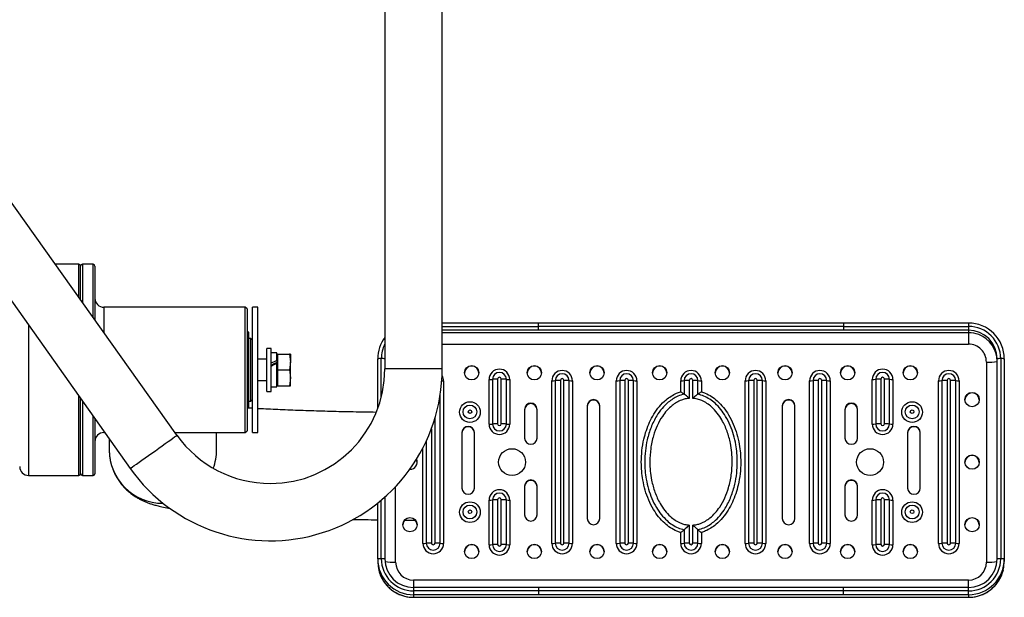
# Model space of a CAD drawing. Extents: x -151002 to -142602, y -83720 to -77780.
# Drawn here: x -147604 to -147054, y -82509 to -82187 of the extents above; entities that cross this region are included whole.
import ezdxf

# ---------------------------------------------------------------- set-up
doc = ezdxf.new("R2010")
doc.units = 0
doc.header["$MEASUREMENT"] = 0
doc.layers.get('0').update_dxf_attribs({"linetype": 'CONTINUOUS'})
doc.layers.add('FORMAT', color=7, linetype='CONTINUOUS')

msp = doc.modelspace()

# ---------------------------------------------------------------- linework, layer by layer
at = {"color": 7, "linetype": 'Continuous', "lineweight": 25}
for p, q in [((-147516.3, -82418.83), (-147671.12, -82201.11)), ((-147697.21, -82219.64), (-147542.38, -82437.37)), ((-147571.14, -82323.28), (-147584.24, -82323.28)), ((-147563.14, -82323.28), (-147569.14, -82323.28)), ((-147570.14, -82343.11), (-147570.14, -82324.28)), ((-147562.14, -82324.28), (-147562.14, -82354.36)), ((-147478.14, -82347.28), (-147557.14, -82347.28)), ((-147477.14, -82348.28), (-147478.14, -82347.28)), ((-147478.14, -82417.28), (-147478.14, -82347.28)), ((-147477.14, -82348.28), (-147477.14, -82416.28)), ((-147471.14, -82347.28), (-147474.14, -82347.28)), ((-147474.14, -82417.28), (-147474.14, -82347.28)), ((-147471.14, -82417.28), (-147471.14, -82347.28)), ((-147314.32, -82356.15), (-147368.14, -82356.15)), ((-147143.97, -82356.15), (-147314.32, -82356.15)), ((-147074.14, -82356.15), (-147143.97, -82356.15)), ((-147476.14, -82361.28), (-147477.14, -82361.28)), ((-147476.14, -82403.28), (-147476.14, -82361.28)), ((-147314.32, -82360.14), (-147314.32, -82358.02)), ((-147143.97, -82358.02), (-147314.32, -82358.02)), ((-147143.97, -82360.14), (-147314.32, -82360.14)), ((-147143.97, -82358.02), (-147074.14, -82358.02)), ((-147143.97, -82358.02), (-147143.97, -82360.14)), ((-147074.14, -82360.14), (-147143.97, -82360.14)), ((-147074.14, -82358.02), (-147074.14, -82360.14)), ((-147074.14, -82360.14), (-147074.14, -82361.58)), ((-147074.14, -82361.58), (-147074.14, -82367.94)), ((-147475.14, -82364.78), (-147476.14, -82364.78)), ((-147474.14, -82365.78), (-147475.14, -82364.78)), ((-147475.14, -82364.78), (-147475.14, -82399.78)), ((-147463.64, -82370.28), (-147466.14, -82370.28)), ((-147466.14, -82394.28), (-147466.14, -82370.28)), ((-147463.64, -82394.28), (-147463.64, -82370.28)), ((-147460.54, -82372.73), (-147463.64, -82372.73)), ((-147460.54, -82377.02), (-147460.54, -82372.73)), ((-147459.99, -82373.42), (-147460.54, -82373.97)), ((-147459.94, -82377.03), (-147459.94, -82373.42)), ((-147459.94, -82373.42), (-147453.36, -82373.42)), ((-147453.36, -82373.42), (-147452.86, -82377.85)), ((-147452.86, -82373.42), (-147452.86, -82377.85)), ((-147466.14, -82376.28), (-147471.14, -82376.28)), ((-147460.54, -82377.02), (-147460.54, -82377.5)), ((-147460.54, -82377.5), (-147460.54, -82378.61)), ((-147460.54, -82391.83), (-147460.54, -82378.61)), ((-147459.94, -82378.66), (-147459.94, -82377.03)), ((-147459.94, -82382.28), (-147459.94, -82378.66)), ((-147452.86, -82377.85), (-147453.36, -82382.28)), ((-147452.86, -82386.71), (-147452.86, -82377.85)), ((-147404.14, -82404.01), (-147404.14, -82376.11)), ((-147400.14, -82376.11), (-147400.14, -82381.74)), ((-147064.14, -82377.92), (-147064.14, -82489.7)), ((-147058.14, -82487.9), (-147058.14, -82376.11)), ((-147056.14, -82375.99), (-147056.14, -82487.77)), ((-147054.14, -82376.11), (-147054.14, -82487.9)), ((-147459.94, -82382.28), (-147453.36, -82382.28)), ((-147459.94, -82385.9), (-147459.94, -82382.28)), ((-147453.36, -82382.28), (-147452.86, -82386.71)), ((-147471.14, -82388.28), (-147466.14, -82388.28)), ((-147459.94, -82387.53), (-147459.94, -82385.9)), ((-147459.94, -82391.15), (-147459.94, -82387.53)), ((-147452.86, -82386.71), (-147453.36, -82391.15)), ((-147452.86, -82391.15), (-147452.86, -82386.71)), ((-147367.37, -82388.4), (-147367.37, -82479.22)), ((-147341.93, -82412.6), (-147341.93, -82387.65)), ((-147340.02, -82387.56), (-147340.02, -82412.51)), ((-147337.16, -82387.43), (-147337.16, -82412.38)), ((-147335.16, -82412.38), (-147335.16, -82387.43)), ((-147332.3, -82412.51), (-147332.3, -82387.56)), ((-147330.39, -82387.65), (-147330.39, -82412.6)), ((-147306.91, -82479.22), (-147306.91, -82388.4)), ((-147305, -82388.31), (-147305, -82479.13)), ((-147302.14, -82388.18), (-147302.14, -82479)), ((-147300.14, -82479), (-147300.14, -82388.18)), ((-147297.28, -82479.13), (-147297.28, -82388.31)), ((-147295.37, -82388.4), (-147295.37, -82479.22)), ((-147270.91, -82479.22), (-147270.91, -82388.4)), ((-147269, -82388.31), (-147269, -82479.13)), ((-147266.14, -82388.18), (-147266.14, -82479)), ((-147264.14, -82479), (-147264.14, -82388.18)), ((-147261.28, -82479.13), (-147261.28, -82388.31)), ((-147259.37, -82388.4), (-147259.37, -82479.22)), ((-147234.91, -82394.25), (-147234.91, -82388.4)), ((-147233, -82388.31), (-147233, -82395.87)), ((-147230.14, -82388.18), (-147230.14, -82398.2)), ((-147228.14, -82398.2), (-147228.14, -82388.18)), ((-147225.28, -82395.87), (-147225.28, -82388.31)), ((-147223.37, -82388.4), (-147223.37, -82394.49)), ((-147198.91, -82479.22), (-147198.91, -82388.4)), ((-147197, -82388.31), (-147197, -82479.13)), ((-147194.14, -82388.18), (-147194.14, -82479)), ((-147192.14, -82479), (-147192.14, -82388.18)), ((-147189.28, -82479.13), (-147189.28, -82388.31)), ((-147187.37, -82388.4), (-147187.37, -82479.22)), ((-147162.91, -82479.22), (-147162.91, -82388.4)), ((-147161, -82388.31), (-147161, -82479.13)), ((-147158.14, -82388.18), (-147158.14, -82479)), ((-147156.14, -82479), (-147156.14, -82388.18)), ((-147153.28, -82479.13), (-147153.28, -82388.31)), ((-147151.37, -82388.4), (-147151.37, -82479.22)), ((-147127.89, -82412.6), (-147127.89, -82387.65)), ((-147125.99, -82387.56), (-147125.99, -82412.51)), ((-147123.12, -82387.43), (-147123.12, -82412.38)), ((-147121.12, -82412.38), (-147121.12, -82387.43)), ((-147118.26, -82412.51), (-147118.26, -82387.56)), ((-147116.35, -82387.65), (-147116.35, -82412.6)), ((-147090.91, -82479.22), (-147090.91, -82388.4)), ((-147089, -82388.31), (-147089, -82479.13)), ((-147086.14, -82388.18), (-147086.14, -82479)), ((-147084.14, -82479), (-147084.14, -82388.18)), ((-147081.28, -82479.13), (-147081.28, -82388.31)), ((-147079.37, -82388.4), (-147079.37, -82479.22)), ((-147466.14, -82394.28), (-147463.64, -82394.28)), ((-147463.64, -82391.83), (-147460.54, -82391.83)), ((-147460.54, -82390.6), (-147459.99, -82391.15)), ((-147459.94, -82391.15), (-147453.36, -82391.15)), ((-147234.91, -82394.49), (-147234.91, -82394.25)), ((-147223.37, -82394.49), (-147223.14, -82394.56)), ((-147570.14, -82440.28), (-147570.14, -82398.33)), ((-147476.14, -82399.78), (-147475.14, -82399.78)), ((-147475.14, -82399.78), (-147474.14, -82398.78)), ((-147477.14, -82403.28), (-147476.14, -82403.28)), ((-147322.14, -82404.37), (-147322.14, -82420.34)), ((-147315.14, -82420.34), (-147315.14, -82404.37)), ((-147287.14, -82402.37), (-147287.14, -82465.25)), ((-147280.14, -82465.25), (-147280.14, -82402.37)), ((-147178.14, -82402.37), (-147178.14, -82465.25)), ((-147171.14, -82465.25), (-147171.14, -82402.37)), ((-147143.14, -82404.37), (-147143.14, -82420.34)), ((-147136.14, -82420.34), (-147136.14, -82404.37)), ((-147562.14, -82409.58), (-147562.14, -82440.28)), ((-147557.14, -82417.28), (-147556.66, -82417.28)), ((-147517.4, -82417.28), (-147478.14, -82417.28)), ((-147494.14, -82426.87), (-147494.14, -82417.28)), ((-147478.14, -82417.28), (-147477.14, -82416.28)), ((-147474.14, -82417.28), (-147471.14, -82417.28)), ((-147357.14, -82417.34), (-147357.14, -82448.28)), ((-147350.14, -82448.28), (-147350.14, -82417.34)), ((-147108.14, -82417.34), (-147108.14, -82448.28)), ((-147101.14, -82448.28), (-147101.14, -82417.34)), ((-147554.14, -82420.83), (-147554.14, -82426.87)), ((-147599.14, -82441.28), (-147571.14, -82441.28)), ((-147569.14, -82441.28), (-147563.14, -82441.28)), ((-147322.14, -82447.28), (-147322.14, -82463.25)), ((-147315.14, -82463.25), (-147315.14, -82447.28)), ((-147143.14, -82447.28), (-147143.14, -82463.25)), ((-147136.14, -82463.25), (-147136.14, -82447.28)), ((-147400.14, -82453.29), (-147400.14, -82487.9)), ((-147341.93, -82479.97), (-147341.93, -82455.02)), ((-147340.02, -82454.93), (-147340.02, -82479.88)), ((-147337.16, -82454.8), (-147337.16, -82479.75)), ((-147335.16, -82479.75), (-147335.16, -82454.8)), ((-147332.3, -82479.88), (-147332.3, -82454.93)), ((-147330.39, -82455.02), (-147330.39, -82479.97)), ((-147127.89, -82479.97), (-147127.89, -82455.02)), ((-147125.99, -82454.93), (-147125.99, -82479.88)), ((-147123.12, -82454.8), (-147123.12, -82479.75)), ((-147121.12, -82479.75), (-147121.12, -82454.8)), ((-147118.26, -82479.88), (-147118.26, -82454.93)), ((-147116.35, -82455.02), (-147116.35, -82479.97)), ((-147404.14, -82487.9), (-147404.14, -82456.68)), ((-147233, -82471.58), (-147233, -82479.13)), ((-147230.14, -82468.99), (-147230.14, -82479)), ((-147228.14, -82479), (-147228.14, -82468.99)), ((-147225.28, -82479.13), (-147225.28, -82471.58)), ((-147234.91, -82473.13), (-147235.14, -82473.06)), ((-147234.91, -82479.22), (-147234.91, -82473.13)), ((-147223.37, -82473.13), (-147223.37, -82473.37)), ((-147223.37, -82473.37), (-147223.37, -82479.22)), ((-147404.14, -82487.9), (-147404.14, -82489.33)), ((-147054.14, -82487.9), (-147054.14, -82489.33)), ((-147074.14, -82499.68), (-147384.14, -82499.68)), ((-147314.32, -82503.86), (-147384.14, -82503.86)), ((-147143.97, -82503.86), (-147314.32, -82503.86)), ((-147074.14, -82503.86), (-147143.97, -82503.86)), ((-147314.32, -82505.74), (-147384.14, -82505.74)), ((-147384.14, -82505.74), (-147384.14, -82507.86)), ((-147314.32, -82507.86), (-147384.14, -82507.86)), ((-147384.14, -82507.86), (-147384.14, -82509.29)), ((-147384.14, -82509.29), (-147074.14, -82509.29)), ((-147384.14, -82509.31), (-147074.14, -82509.31)), ((-147314.32, -82505.74), (-147314.32, -82507.86)), ((-147143.97, -82505.74), (-147314.32, -82505.74)), ((-147143.97, -82507.86), (-147314.32, -82507.86)), ((-147143.97, -82507.86), (-147143.97, -82505.74)), ((-147074.14, -82505.74), (-147143.97, -82505.74)), ((-147074.14, -82507.86), (-147143.97, -82507.86)), ((-147074.14, -82507.86), (-147074.14, -82505.74)), ((-147074.14, -82507.86), (-147074.14, -82509.29))]:
    msp.add_line(p, q, dxfattribs=at)
at = {"color": 8, "linetype": 'Continuous', "lineweight": 25}
for p, q in [((-147571.14, -82341.7), (-147571.14, -82323.28)), ((-147569.14, -82323.28), (-147569.14, -82344.52)), ((-147563.14, -82352.95), (-147563.14, -82323.28)), ((-147557.14, -82347.28), (-147557.14, -82361.39)), ((-147314.32, -82358.02), (-147314.32, -82356.15)), ((-147143.97, -82356.15), (-147143.97, -82358.02)), ((-147074.14, -82356.15), (-147074.14, -82358.02)), ((-147599.14, -82357.55), (-147599.14, -82441.28)), ((-147368.14, -82358.02), (-147314.32, -82358.02)), ((-147314.32, -82360.14), (-147368.14, -82360.14)), ((-147074.14, -82361.58), (-147368.14, -82361.58)), ((-147368.14, -82367.94), (-147074.14, -82367.94)), ((-147402.14, -82397.61), (-147402.14, -82375.99)), ((-147368.14, -82381.74), (-147400.14, -82381.74)), ((-147571.14, -82441.28), (-147571.14, -82396.92)), ((-147569.14, -82399.73), (-147569.14, -82441.28)), ((-147369.28, -82479.13), (-147369.28, -82396.48)), ((-147563.14, -82441.28), (-147563.14, -82408.17)), ((-147372.14, -82479), (-147372.14, -82409.16)), ((-147557.14, -82416.61), (-147557.14, -82417.28)), ((-147374.14, -82415.14), (-147374.14, -82479)), ((-147377, -82422.02), (-147377, -82479.13)), ((-147378.91, -82479.22), (-147378.91, -82425.92)), ((-147394.14, -82489.7), (-147394.14, -82447.43)), ((-147402.14, -82487.77), (-147402.14, -82455.03)), ((-147384.14, -82499.68), (-147384.14, -82503.86)), ((-147074.14, -82503.86), (-147074.14, -82499.68)), ((-147384.14, -82503.86), (-147384.14, -82505.74)), ((-147314.32, -82503.86), (-147314.32, -82505.74)), ((-147143.97, -82505.74), (-147143.97, -82503.86)), ((-147074.14, -82505.74), (-147074.14, -82503.86)), ((-147384.14, -82509.31), (-147384.14, -82509.29)), ((-147074.14, -82509.29), (-147074.14, -82509.31))]:
    msp.add_line(p, q, dxfattribs=at)
at = {"color": 8, "linetype": 'Continuous', "lineweight": 25, "flags": 128}
msp.add_lwpolyline([(-147542.38, -82437.37), (-147542.23, -82437.27), (-147541.8, -82436.96), (-147541.09, -82436.45), (-147540.11, -82435.76), (-147538.9, -82434.9), (-147537.47, -82433.88), (-147535.86, -82432.73), (-147534.1, -82431.49), (-147532.24, -82430.16), (-147530.31, -82428.79), (-147528.36, -82427.41), (-147526.44, -82426.04), (-147524.57, -82424.71), (-147522.82, -82423.46), (-147521.21, -82422.32), (-147519.78, -82421.3), (-147518.57, -82420.44), (-147517.59, -82419.74), (-147516.88, -82419.24), (-147516.44, -82418.93), (-147516.3, -82418.83), (-147516.3, -82418.83)], dxfattribs=at)
at = {"color": 7, "linetype": 'Continuous', "lineweight": 25, "flags": 128}
for points in [[(-147404.14, -82489.33), (-147403.94, -82492.17), (-147403.56, -82494.11)], [(-147054.67, -82493.87), (-147054.35, -82492.17), (-147054.14, -82489.33)]]:
    msp.add_lwpolyline(points, dxfattribs=at)
at = {"color": 7, "linetype": 'Continuous', "lineweight": 25}
for centre, radius in [((-147351.64, -82383.91), 4), ((-147316.64, -82383.91), 4), ((-147281.64, -82383.91), 4), ((-147246.64, -82383.91), 4), ((-147211.64, -82383.9), 4), ((-147176.64, -82383.9), 4), ((-147141.64, -82383.9), 4), ((-147106.64, -82383.9), 4), ((-147072.14, -82398.87), 4), ((-147352.64, -82405.87), 5.77), ((-147105.64, -82405.87), 5.77), ((-147352.64, -82405.77), 3.86), ((-147352.64, -82405.65), 0.999), ((-147105.64, -82405.77), 3.86), ((-147105.64, -82405.65), 0.999), ((-147329.13, -82433.81), 7.49), ((-147129.13, -82433.81), 7.49), ((-147072.14, -82433.82), 4), ((-147352.64, -82461.76), 5.77), ((-147352.64, -82461.66), 3.86), ((-147352.64, -82461.54), 0.999), ((-147105.64, -82461.76), 5.77), ((-147105.64, -82461.66), 3.86), ((-147105.64, -82461.54), 0.999), ((-147386.14, -82468.74), 4), ((-147072.14, -82468.75), 4), ((-147351.64, -82483.71), 4), ((-147316.64, -82483.71), 4), ((-147281.64, -82483.71), 4), ((-147246.64, -82483.71), 4), ((-147211.64, -82483.72), 4), ((-147176.64, -82483.72), 4), ((-147141.64, -82483.72), 4), ((-147106.64, -82483.72), 4)]:
    msp.add_circle(centre, radius, dxfattribs=at)
for centre, radius, start, end in [((-147571.14, -82324.28), 1, 0, 90), ((-147569.14, -82324.28), 1, 90, 180), ((-147563.14, -82324.28), 1, 0, 90), ((-147557.14, -82342.28), 5, 180, 270), ((-147074.12, -82376.13), 19.98, 0.0501, 90.0611), ((-147074.12, -82376), 17.98, 0.0505, 90.0608), ((-147074.13, -82376.13), 15.98, 0.0559, 90.0555), ((-147384.21, -82376.12), 19.94, 143.0694, 179.9938), ((-147074.13, -82377.93), 9.99, 0.0556, 90.0557), ((-147074.11, -82377.55), 15.97, 0.032, 69.2081), ((-147402.64, -82384.11), 8.14, 86.4908, 100.636), ((-147401.64, -82384.11), 8.14, 79.3641, 93.5094), ((-147062.65, -82353.55), 24.41, 266.4909, 280.6356), ((-147056.64, -82384.11), 8.14, 86.4902, 100.6365), ((-147055.64, -82384.11), 8.14, 79.3635, 93.5098), ((-147464.14, -82381.74), 96, 215.4171, 0), ((-147464.14, -82381.74), 64, 270, 0), ((-147351.65, -82384.16), 4, 89.9378, 178.1626), ((-147351.64, -82384.16), 4, 1.8368, 90.0619), ((-147336.16, -82387.66), 5.77, 0.0896, 179.9104), ((-147336.16, -82387.57), 3.86, 0.0808, 179.9192), ((-147316.65, -82384.16), 4, 89.9381, 178.1632), ((-147316.64, -82384.16), 4, 1.8365, 90.0622), ((-147301.14, -82388.41), 5.77, 0.0896, 179.9104), ((-147301.14, -82388.32), 3.86, 0.0804, 179.9196), ((-147281.65, -82384.16), 4, 89.9378, 178.1635), ((-147281.64, -82384.16), 4, 1.8368, 90.0619), ((-147265.14, -82388.41), 5.77, 0.0896, 179.9104), ((-147265.14, -82388.32), 3.86, 0.0804, 179.9196), ((-147246.65, -82384.16), 4, 89.9387, 178.1626), ((-147246.64, -82384.16), 4, 1.8374, 90.0622), ((-147229.14, -82388.41), 5.77, 0.0896, 179.9104), ((-147229.14, -82388.32), 3.86, 0.0808, 179.9192), ((-147211.65, -82384.16), 4, 89.9378, 178.1635), ((-147211.64, -82384.16), 4, 1.8365, 90.0622), ((-147193.14, -82388.41), 5.77, 0.0896, 179.9104), ((-147193.14, -82388.32), 3.86, 0.0808, 179.9192), ((-147176.65, -82384.16), 4, 89.9387, 178.1626), ((-147176.64, -82384.16), 4, 1.8374, 90.0622), ((-147157.14, -82388.41), 5.77, 0.0896, 179.9104), ((-147157.14, -82388.32), 3.86, 0.0808, 179.9192), ((-147141.65, -82384.16), 4, 89.9378, 178.1635), ((-147141.64, -82384.16), 4, 1.8365, 90.0622), ((-147122.12, -82387.66), 5.77, 0.089, 179.911), ((-147122.12, -82387.57), 3.86, 0.0811, 179.9189), ((-147106.65, -82384.16), 4, 89.9378, 178.1626), ((-147106.64, -82384.16), 4, 1.8374, 90.0613), ((-147085.14, -82388.41), 5.77, 0.0896, 179.9104), ((-147085.14, -82388.32), 3.86, 0.0808, 179.9192), ((-147341.63, -82373.39), 14.27, 268.7786, 276.4544), ((-147337.62, -82408.83), 21.4, 88.7785, 96.4542), ((-147336.16, -82387.43), 1, 0.0905, 179.9095), ((-147334.7, -82408.83), 21.4, 83.5459, 91.2214), ((-147330.7, -82373.39), 14.27, 263.5452, 271.2218), ((-147306.61, -82374.13), 14.27, 268.7797, 276.4533), ((-147302.6, -82409.58), 21.4, 88.7784, 96.4543), ((-147301.14, -82388.18), 1, 0.0895, 179.9105), ((-147299.69, -82409.58), 21.4, 83.5461, 91.2213), ((-147295.68, -82374.13), 14.27, 263.5461, 271.2209), ((-147270.61, -82374.13), 14.27, 268.7793, 276.4537), ((-147266.6, -82409.58), 21.4, 88.7785, 96.4541), ((-147265.14, -82388.18), 1, 0.0895, 179.9105), ((-147263.69, -82409.58), 21.4, 83.5457, 91.2216), ((-147259.68, -82374.13), 14.27, 263.5467, 271.2203), ((-147234.61, -82374.13), 14.27, 268.7793, 276.4537), ((-147230.6, -82409.58), 21.4, 88.7786, 96.4541), ((-147229.14, -82388.18), 1, 0.0905, 179.9095), ((-147227.69, -82409.58), 21.4, 83.5459, 91.2214), ((-147223.68, -82374.13), 14.27, 263.5467, 271.2203), ((-147198.61, -82374.13), 14.27, 268.7797, 276.4533), ((-147194.6, -82409.58), 21.4, 88.7786, 96.4541), ((-147193.14, -82388.18), 1, 0.0905, 179.9095), ((-147191.69, -82409.58), 21.4, 83.5459, 91.2214), ((-147187.68, -82374.13), 14.27, 263.5463, 271.2207), ((-147162.61, -82374.13), 14.27, 268.7797, 276.4533), ((-147158.6, -82409.58), 21.4, 88.7784, 96.4543), ((-147157.14, -82388.18), 1, 0.0895, 179.9105), ((-147155.69, -82409.58), 21.4, 83.5459, 91.2215), ((-147151.68, -82374.13), 14.27, 263.5463, 271.2207), ((-147127.59, -82373.39), 14.26, 268.7782, 276.455), ((-147123.58, -82408.83), 21.4, 88.7787, 96.4539), ((-147122.12, -82387.43), 1, 0.0895, 179.9105), ((-147120.67, -82408.83), 21.4, 83.5461, 91.2213), ((-147116.66, -82373.39), 14.26, 263.545, 271.2218), ((-147090.61, -82374.13), 14.27, 268.7793, 276.4537), ((-147086.6, -82409.58), 21.4, 88.7785, 96.4541), ((-147085.14, -82388.18), 1, 0.0883, 179.9117), ((-147083.69, -82409.58), 21.4, 83.5457, 91.2216), ((-147079.68, -82374.13), 14.27, 263.5467, 271.2203), ((-147072.15, -82399.13), 4, 89.9375, 178.1627), ((-147072.14, -82399.13), 4, 1.8373, 90.0616), ((-147318.64, -82404.37), 3.5, 0.0836, 179.9164), ((-147283.64, -82402.38), 3.5, 0.0846, 179.9154), ((-147283.64, -82402.63), 3.5, 0.0845, 179.9155), ((-147174.64, -82402.38), 3.5, 0.0843, 179.9157), ((-147174.64, -82402.63), 3.5, 0.0842, 179.9158), ((-147139.64, -82404.37), 3.5, 0.0843, 179.9157), ((-147318.64, -82404.62), 3.5, 0.0839, 179.9161), ((-147139.64, -82404.62), 3.5, 0.0846, 179.9154), ((-147557.14, -82422.28), 5, 90, 180), ((-147353.64, -82417.34), 3.5, 0.0843, 179.9157), ((-147353.64, -82417.59), 3.5, 0.0843, 179.9157), ((-147341.63, -82398.34), 14.27, 268.7781, 276.4539), ((-147336.16, -82412.59), 5.77, 180.0896, 359.9104), ((-147337.62, -82433.78), 21.4, 88.7781, 96.4546), ((-147336.16, -82412.51), 3.86, 180.0808, 359.9192), ((-147336.16, -82412.38), 1, 180.0902, 359.9098), ((-147334.7, -82433.78), 21.4, 83.5455, 91.2218), ((-147330.7, -82398.34), 14.27, 263.5457, 271.2223), ((-147127.59, -82398.34), 14.26, 268.7777, 276.4545), ((-147122.12, -82412.59), 5.77, 180.089, 359.911), ((-147123.58, -82433.78), 21.4, 88.7783, 96.4543), ((-147122.12, -82412.51), 3.86, 180.0811, 359.9189), ((-147122.12, -82412.38), 1, 180.0892, 359.9108), ((-147120.67, -82433.78), 21.4, 83.5457, 91.2217), ((-147116.66, -82398.34), 14.26, 263.5455, 271.2223), ((-147104.64, -82417.34), 3.5, 0.084, 179.916), ((-147104.64, -82417.59), 3.5, 0.084, 179.916), ((-147464.14, -82381.74), 64, 215.4171, 270), ((-147318.64, -82420.33), 3.5, 180.084, 359.916), ((-147139.64, -82420.33), 3.5, 180.0846, 359.9154), ((-147386.14, -82433.81), 3.99, 269.9014, 23.6899), ((-147386.13, -82434.06), 3.99, 1.7922, 25.992), ((-147072.15, -82434.06), 4, 89.938, 178.1625), ((-147072.14, -82434.06), 4, 1.8375, 90.0612), ((-147599.14, -82436.28), 5, 180, 270), ((-147571.14, -82440.28), 1, 270, 0), ((-147569.14, -82440.28), 1, 180, 270), ((-147563.14, -82440.28), 1, 270, 0), ((-147318.64, -82447.29), 3.5, 0.0836, 179.9164), ((-147318.64, -82447.54), 3.5, 0.0836, 179.9164), ((-147139.64, -82447.29), 3.5, 0.0843, 179.9157), ((-147139.64, -82447.54), 3.5, 0.0843, 179.9157), ((-147353.64, -82448.27), 3.5, 180.0848, 359.9152), ((-147336.16, -82455.03), 5.77, 0.0897, 179.9103), ((-147122.12, -82455.03), 5.77, 0.0892, 179.9108), ((-147104.64, -82448.27), 3.5, 180.0845, 359.9155), ((-147341.63, -82440.75), 14.28, 268.7805, 276.4516), ((-147336.16, -82454.94), 3.86, 0.0807, 179.9193), ((-147337.62, -82476.19), 21.39, 88.7769, 96.4558), ((-147336.16, -82454.8), 1, 0.0894, 179.9106), ((-147334.7, -82476.19), 21.39, 83.5443, 91.223), ((-147330.69, -82440.75), 14.27, 263.548, 271.2199), ((-147127.59, -82440.75), 14.27, 268.7801, 276.4522), ((-147122.12, -82454.94), 3.86, 0.081, 179.919), ((-147123.58, -82476.19), 21.39, 88.7771, 96.4555), ((-147122.12, -82454.8), 1, 0.0883, 179.9117), ((-147120.67, -82476.19), 21.39, 83.5445, 91.2229), ((-147116.66, -82440.75), 14.27, 263.5478, 271.2199), ((-147386.15, -82469), 4, 89.9373, 178.1638), ((-147386.14, -82469), 4, 1.8366, 90.0623), ((-147318.64, -82463.25), 3.5, 180.0837, 359.9163), ((-147283.64, -82465.24), 3.5, 180.0843, 359.9157), ((-147174.64, -82465.24), 3.5, 180.084, 359.916), ((-147139.64, -82463.25), 3.5, 180.0843, 359.9157), ((-147072.15, -82469), 4, 89.9374, 178.1629), ((-147072.14, -82469), 4, 1.8371, 90.0618), ((-147378.61, -82464.96), 14.27, 268.7786, 276.4553), ((-147373.14, -82479.21), 5.77, 180.0897, 359.9103), ((-147374.6, -82500.4), 21.4, 88.7782, 96.4534), ((-147373.14, -82479.13), 3.86, 180.0807, 359.9193), ((-147373.14, -82479), 1, 180.0911, 359.9089), ((-147371.69, -82500.4), 21.4, 83.5466, 91.2218), ((-147367.68, -82464.96), 14.27, 263.545, 271.2212), ((-147351.65, -82483.97), 4, 89.9383, 178.1624), ((-147351.64, -82483.97), 4, 1.837, 90.0614), ((-147341.63, -82465.71), 14.27, 268.7788, 276.455), ((-147336.16, -82479.96), 5.77, 180.0897, 359.9103), ((-147337.62, -82501.15), 21.4, 88.778, 96.4535), ((-147336.16, -82479.88), 3.86, 180.0807, 359.9193), ((-147336.16, -82479.75), 1, 180.0911, 359.9089), ((-147334.7, -82501.15), 21.4, 83.5466, 91.2218), ((-147330.7, -82465.71), 14.26, 263.5446, 271.2216), ((-147316.65, -82483.97), 4, 89.9386, 178.163), ((-147316.64, -82483.97), 4, 1.8367, 90.0618), ((-147306.61, -82464.96), 14.27, 268.7788, 276.455), ((-147301.14, -82479.21), 5.77, 180.0897, 359.9103), ((-147302.6, -82500.4), 21.4, 88.778, 96.4536), ((-147301.14, -82479.13), 3.86, 180.0803, 359.9197), ((-147301.14, -82479), 1, 180.09, 359.91), ((-147299.69, -82500.4), 21.4, 83.5468, 91.2218), ((-147295.68, -82464.96), 14.26, 263.5444, 271.2217), ((-147281.65, -82483.97), 4, 89.9382, 178.1633), ((-147281.64, -82483.97), 4, 1.837, 90.0614), ((-147270.61, -82464.96), 14.26, 268.7784, 276.4554), ((-147265.14, -82479.21), 5.77, 180.0897, 359.9103), ((-147266.6, -82500.4), 21.4, 88.7781, 96.4534), ((-147265.14, -82479.13), 3.86, 180.0803, 359.9197), ((-147265.14, -82479), 1, 180.09, 359.91), ((-147263.69, -82500.4), 21.4, 83.5464, 91.222), ((-147259.68, -82464.96), 14.27, 263.545, 271.2212), ((-147246.65, -82483.97), 4, 89.9391, 178.1624), ((-147246.64, -82483.97), 4, 1.8376, 90.0617), ((-147234.61, -82464.96), 14.26, 268.7784, 276.4554), ((-147229.14, -82479.21), 5.77, 180.0897, 359.9103), ((-147230.6, -82500.4), 21.4, 88.7782, 96.4534), ((-147229.14, -82479.13), 3.86, 180.0807, 359.9193), ((-147229.14, -82479), 1, 180.0911, 359.9089), ((-147227.69, -82500.4), 21.4, 83.5466, 91.2218), ((-147223.68, -82464.96), 14.27, 263.545, 271.2212), ((-147211.65, -82483.97), 4, 89.9382, 178.1633), ((-147211.64, -82483.97), 4, 1.8367, 90.0618), ((-147198.61, -82464.96), 14.27, 268.7788, 276.455), ((-147193.14, -82479.21), 5.77, 180.0897, 359.9103), ((-147194.6, -82500.4), 21.4, 88.7782, 96.4534), ((-147193.14, -82479.13), 3.86, 180.0807, 359.9193), ((-147193.14, -82479), 1, 180.0911, 359.9089), ((-147191.69, -82500.4), 21.4, 83.5466, 91.2218), ((-147187.68, -82464.96), 14.26, 263.5446, 271.2216), ((-147176.65, -82483.97), 4, 89.9391, 178.1624), ((-147176.64, -82483.97), 4, 1.8376, 90.0617), ((-147162.61, -82464.96), 14.27, 268.7788, 276.455), ((-147157.14, -82479.21), 5.77, 180.0897, 359.9103), ((-147158.6, -82500.4), 21.4, 88.778, 96.4536), ((-147157.14, -82479.13), 3.86, 180.0807, 359.9193), ((-147157.14, -82479), 1, 180.09, 359.91), ((-147155.69, -82500.4), 21.4, 83.5466, 91.2219), ((-147151.68, -82464.96), 14.26, 263.5446, 271.2216), ((-147141.65, -82483.97), 4, 89.9382, 178.1633), ((-147141.64, -82483.97), 4, 1.8367, 90.0618), ((-147127.59, -82465.71), 14.26, 268.7784, 276.4556), ((-147122.12, -82479.96), 5.77, 180.0892, 359.9108), ((-147123.58, -82501.15), 21.4, 88.7782, 96.4532), ((-147122.12, -82479.88), 3.86, 180.081, 359.919), ((-147122.12, -82479.75), 1, 180.09, 359.91), ((-147120.67, -82501.15), 21.4, 83.5468, 91.2218), ((-147116.66, -82465.71), 14.26, 263.5444, 271.2216), ((-147106.65, -82483.97), 4, 89.9383, 178.1624), ((-147106.64, -82483.97), 4, 1.8376, 90.0609), ((-147090.61, -82464.96), 14.26, 268.7784, 276.4554), ((-147085.14, -82479.21), 5.77, 180.0897, 359.9103), ((-147086.6, -82500.4), 21.4, 88.7781, 96.4534), ((-147085.14, -82479.13), 3.86, 180.0807, 359.9193), ((-147085.14, -82479), 1, 180.0889, 359.9111), ((-147083.69, -82500.4), 21.4, 83.5464, 91.222), ((-147079.68, -82464.96), 14.27, 263.545, 271.2212), ((-147402.64, -82495.89), 8.14, 86.4903, 100.6364), ((-147384.16, -82487.88), 19.98, 180.0505, 270.0608), ((-147401.64, -82495.89), 8.14, 79.3636, 93.5098), ((-147384.16, -82487.76), 17.98, 180.0505, 270.0609), ((-147384.16, -82487.88), 15.98, 180.0558, 270.0554), ((-147074.13, -82487.75), 17.98, 269.9496, 359.939), ((-147074.12, -82487.87), 19.98, 269.9496, 359.9391), ((-147074.13, -82487.88), 15.98, 269.9447, 359.9439), ((-147056.64, -82495.89), 8.14, 86.4898, 100.6369), ((-147055.64, -82495.89), 8.14, 79.3631, 93.5102), ((-147384.15, -82489.69), 9.99, 180.0557, 270.0554), ((-147074.13, -82489.69), 9.99, 269.9445, 359.9444)]:
    msp.add_arc(centre, radius, start, end, dxfattribs=at)
at = {"color": 8, "linetype": 'Continuous', "lineweight": 25}
for centre, radius, start, end in [((-147074.14, -82377.6), 16.03, 69.1743, 90.0012), ((-147384.21, -82375.99), 17.94, 152.6846, 179.9979), ((-147367.41, -82360.45), 27.95, 268.0187, 270.069), ((-147373.12, -82388.4), 5.75, 0.0073, 31.3538), ((-147524.17, -82426.84), 29.97, 180.0577, 270.0536), ((-147524.03, -82426.87), 29.89, 339.6853, 359.9999), ((-147384.16, -82489.3), 19.99, 193.932, 270.0418), ((-147395.48, -82459.05), 30.68, 261.3873, 272.4964), ((-147074.13, -82489.3), 19.99, 269.9577, 346.7702), ((-147062.81, -82459.05), 30.68, 267.5036, 278.6127)]:
    msp.add_arc(centre, radius, start, end, dxfattribs=at)
at = {"color": 7, "linetype": 'Continuous', "lineweight": 25}
for centre, major_axis, start_param, end_param in [((-147463.64, -82382.28), (16.47, 9.12), 1.287505, 1.476032), ((-147463.64, -82382.28), (11.12, 6.16), 1.194856, 1.476032), ((-147460.54, -82382.28), (16.47, 9.12), 1.476032, 1.664559)]:
    msp.add_ellipse(centre, major_axis=major_axis, ratio=0.17157, start_param=start_param, end_param=end_param, dxfattribs=at)
for points, knots in [([(-147452.86, -82373.42), (-147452.95, -82373.42), (-147453.05, -82373.42), (-147453.35, -82373.42), (-147453.36, -82373.42)], [0, 0, 0, 0, 0.972986, 1, 1, 1, 1]), ([(-147453.36, -82391.15), (-147453.35, -82391.15), (-147453.05, -82391.15), (-147452.95, -82391.15), (-147452.86, -82391.15)], [0, 0, 0, 0, 0.027014, 1, 1, 1, 1]), ([(-147235.14, -82473.06), (-147235.79, -82472.83), (-147237.71, -82472.16), (-147240.68, -82470.51), (-147244.14, -82467.85), (-147247.35, -82464.41), (-147250.36, -82460.05), (-147252.88, -82455.05), (-147254.83, -82449.52), (-147256.09, -82444.08), (-147256.77, -82438.83), (-147257, -82433.33), (-147256.67, -82427.34), (-147255.67, -82421.42), (-147254.18, -82416.11), (-147252.34, -82411.42), (-147249.93, -82406.89), (-147246.9, -82402.64), (-147243.6, -82399.29), (-147240.32, -82396.91), (-147237.57, -82395.4), (-147235.7, -82394.76), (-147234.91, -82394.49)], [0, 0, 0, 0, 0.021642, 0.063627, 0.10566, 0.15796, 0.210323, 0.271369, 0.332709, 0.393877, 0.446307, 0.49874, 0.566397, 0.634041, 0.686569, 0.739215, 0.791667, 0.84708, 0.902409, 0.938123, 0.97381, 1, 1, 1, 1]), ([(-147234.91, -82394.49), (-147234.91, -82394.49), (-147234.64, -82394.69), (-147234.09, -82395.1), (-147233.45, -82395.56), (-147233.12, -82395.79), (-147233.03, -82395.85), (-147233, -82395.87)], [0, 0, 0, 0, 0.003132, 0.3488886, 0.6994628, 0.9228765, 1, 1, 1, 1]), ([(-147225.28, -82395.87), (-147225.26, -82395.85), (-147225.16, -82395.79), (-147224.83, -82395.56), (-147224.2, -82395.1), (-147223.65, -82394.69), (-147223.37, -82394.49), (-147223.37, -82394.49)], [0, 0, 0, 0, 0.077124, 0.300537, 0.651112, 0.996884, 1, 1, 1, 1]), ([(-147223.14, -82394.56), (-147222.49, -82394.79), (-147220.57, -82395.46), (-147217.6, -82397.11), (-147214.15, -82399.77), (-147210.94, -82403.21), (-147207.93, -82407.57), (-147205.41, -82412.57), (-147203.45, -82418.1), (-147202.2, -82423.54), (-147201.52, -82428.8), (-147201.28, -82434.3), (-147201.61, -82440.28), (-147202.61, -82446.2), (-147204.1, -82451.51), (-147205.95, -82456.2), (-147208.35, -82460.73), (-147211.39, -82464.98), (-147214.69, -82468.33), (-147217.96, -82470.71), (-147220.71, -82472.22), (-147222.58, -82472.86), (-147223.37, -82473.13)], [0, 0, 0, 0, 0.021642, 0.063627, 0.105661, 0.15796, 0.210323, 0.271369, 0.332709, 0.393877, 0.446307, 0.49874, 0.566396, 0.634041, 0.686569, 0.739215, 0.791666, 0.84708, 0.902409, 0.938122, 0.973809, 1, 1, 1, 1]), ([(-147233, -82395.87), (-147234.19, -82396.2), (-147236.38, -82396.83), (-147239.31, -82398.45), (-147242.36, -82400.67), (-147245.45, -82403.81), (-147248.79, -82408.49), (-147251.65, -82414.34), (-147253.68, -82420.97), (-147254.77, -82427.47), (-147255.09, -82433.25), (-147254.87, -82438.57), (-147254.21, -82443.64), (-147253, -82448.88), (-147251.13, -82454.19), (-147248.72, -82458.96), (-147245.87, -82463.1), (-147242.86, -82466.33), (-147239.65, -82468.81), (-147236.45, -82470.6), (-147234.13, -82471.26), (-147233, -82471.58)], [0, 0, 0, 0, 0.039128, 0.072665, 0.106228, 0.159351, 0.212561, 0.289529, 0.36661, 0.433275, 0.499953, 0.551648, 0.603339, 0.663234, 0.723294, 0.783064, 0.833421, 0.883712, 0.923261, 0.96276, 1, 1, 1, 1]), ([(-147230.14, -82398.2), (-147230.88, -82398.28), (-147232.37, -82398.45), (-147234.77, -82399.19), (-147237.27, -82400.4), (-147240.05, -82402.35), (-147242.74, -82404.96), (-147245.6, -82408.72), (-147248.16, -82413.42), (-147250.37, -82419.47), (-147251.81, -82426.23), (-147252.26, -82432.87), (-147251.98, -82438.78), (-147251.14, -82444.5), (-147249.46, -82450.66), (-147246.9, -82456.33), (-147243.9, -82460.86), (-147241.06, -82463.97), (-147238.12, -82466.27), (-147235.43, -82467.73), (-147232.75, -82468.67), (-147231.01, -82468.88), (-147230.14, -82468.99)], [0, 0, 0, 0, 0.0246192, 0.0492493, 0.0826787, 0.1161505, 0.16116, 0.2062359, 0.2718731, 0.3375983, 0.418781, 0.5000038, 0.5572132, 0.6144164, 0.6912094, 0.7678901, 0.8192934, 0.8706068, 0.9064879, 0.942317, 0.9711693, 1, 1, 1, 1]), ([(-147230.14, -82398.2), (-147230.14, -82398.19), (-147230.52, -82397.84), (-147231.24, -82397.21), (-147232.12, -82396.49), (-147232.71, -82396.05), (-147232.91, -82395.92), (-147233, -82395.87)], [0, 0, 0, 0, 0.002399, 0.33631, 0.63286, 0.830812, 1, 1, 1, 1]), ([(-147225.28, -82395.87), (-147225.37, -82395.92), (-147225.57, -82396.05), (-147226.16, -82396.49), (-147227.04, -82397.21), (-147227.77, -82397.84), (-147228.14, -82398.19), (-147228.14, -82398.2)], [0, 0, 0, 0, 0.169188, 0.36714, 0.66369, 0.997601, 1, 1, 1, 1]), ([(-147228.14, -82468.99), (-147227.4, -82468.9), (-147225.92, -82468.73), (-147223.52, -82468), (-147221.01, -82466.78), (-147218.23, -82464.84), (-147215.54, -82462.22), (-147212.68, -82458.47), (-147210.12, -82453.76), (-147207.91, -82447.72), (-147206.47, -82440.95), (-147206.02, -82434.32), (-147206.31, -82428.41), (-147207.15, -82422.69), (-147208.83, -82416.53), (-147211.38, -82410.86), (-147214.38, -82406.32), (-147217.23, -82403.21), (-147220.17, -82400.92), (-147222.85, -82399.45), (-147225.54, -82398.51), (-147227.27, -82398.3), (-147228.14, -82398.2)], [0, 0, 0, 0, 0.02462, 0.04925, 0.082679, 0.116151, 0.16116, 0.206236, 0.271873, 0.337599, 0.418781, 0.500004, 0.557213, 0.614416, 0.691209, 0.76789, 0.819293, 0.870607, 0.906488, 0.942316, 0.971169, 1, 1, 1, 1]), ([(-147225.28, -82471.58), (-147224.1, -82471.24), (-147221.9, -82470.62), (-147218.97, -82469), (-147215.93, -82466.78), (-147212.84, -82463.64), (-147209.5, -82458.96), (-147206.63, -82453.1), (-147204.61, -82446.48), (-147203.51, -82439.98), (-147203.19, -82434.19), (-147203.42, -82428.87), (-147204.08, -82423.81), (-147205.28, -82418.57), (-147207.16, -82413.25), (-147209.56, -82408.48), (-147212.42, -82404.34), (-147215.42, -82401.11), (-147218.63, -82398.63), (-147221.84, -82396.84), (-147224.16, -82396.18), (-147225.28, -82395.87)], [0, 0, 0, 0, 0.039128, 0.072665, 0.106228, 0.159351, 0.212561, 0.289529, 0.36661, 0.433275, 0.499953, 0.551648, 0.603339, 0.663234, 0.723294, 0.783064, 0.833421, 0.883712, 0.923261, 0.962759, 1, 1, 1, 1]), ([(-147474.14, -82403.78), (-147474.53, -82403.76), (-147475.57, -82403.7), (-147476.54, -82403.64), (-147477.14, -82403.6)], [0, 0, 0, 0, 0.375358, 1, 1, 1, 1]), ([(-147405.11, -82406), (-147407.17, -82405.97), (-147411.45, -82405.91), (-147417.83, -82405.8), (-147424.26, -82405.67), (-147430.57, -82405.52), (-147436.76, -82405.35), (-147442.81, -82405.16), (-147448.7, -82404.96), (-147454.42, -82404.74), (-147459.96, -82404.5), (-147465.29, -82404.25), (-147469.01, -82404.07), (-147470.89, -82403.96), (-147471.14, -82403.95)], [0, 0, 0, 0, 0.084703, 0.17527, 0.265788, 0.356246, 0.446633, 0.536934, 0.627132, 0.717208, 0.807137, 0.896892, 0.986437, 1, 1, 1, 1]), ([(-147554.14, -82426.87), (-147554.11, -82427.89), (-147554.05, -82429.94), (-147553.58, -82432.95), (-147552.84, -82435.85), (-147551.85, -82438.61), (-147550.63, -82441.19), (-147549.22, -82443.59), (-147547.66, -82445.79), (-147545.97, -82447.76), (-147544.22, -82449.51), (-147542.44, -82451.04), (-147540.66, -82452.37), (-147538.91, -82453.5), (-147537.18, -82454.48), (-147535.47, -82455.32), (-147533.76, -82456.07), (-147531.99, -82456.74), (-147530.1, -82457.37), (-147527.94, -82458), (-147525.24, -82458.66), (-147522.63, -82459.2), (-147520.75, -82459.52), (-147520.11, -82459.63)], [0, 0, 0, 0, 0.041736, 0.083104, 0.123776, 0.163811, 0.203246, 0.242092, 0.280347, 0.317997, 0.355058, 0.39164, 0.428023, 0.464671, 0.50216, 0.541419, 0.583655, 0.630468, 0.684123, 0.748196, 0.829308, 0.942535, 1, 1, 1, 1]), ([(-147417.99, -82465.8), (-147417.98, -82465.81), (-147415.76, -82465.85), (-147411.23, -82465.92), (-147406.62, -82465.99), (-147404.24, -82466.02), (-147404.14, -82466.02)], [0, 0, 0, 0, 0.002027, 0.491175, 0.980069, 1, 1, 1, 1]), ([(-147388.94, -82466.16), (-147387.19, -82466.17), (-147385.34, -82466.18), (-147383.49, -82466.19), (-147383.38, -82466.19)], [0, 0, 0, 0, 0.943187, 1, 1, 1, 1]), ([(-147234.91, -82473.13), (-147234.91, -82473.13), (-147234.63, -82472.93), (-147234.09, -82472.51), (-147233.45, -82471.99), (-147233.12, -82471.7), (-147233.03, -82471.6), (-147233, -82471.58)], [0, 0, 0, 0, 0.003129, 0.348889, 0.699466, 0.922879, 1, 1, 1, 1]), ([(-147230.14, -82468.99), (-147230.14, -82468.99), (-147230.52, -82469.34), (-147231.24, -82470), (-147232.12, -82470.78), (-147232.71, -82471.3), (-147232.91, -82471.49), (-147233, -82471.58)], [0, 0, 0, 0, 0.002397, 0.33631, 0.632859, 0.83081, 1, 1, 1, 1]), ([(-147225.28, -82471.58), (-147225.37, -82471.49), (-147225.57, -82471.3), (-147226.16, -82470.78), (-147227.04, -82470), (-147227.77, -82469.34), (-147228.14, -82468.99), (-147228.14, -82468.99)], [0, 0, 0, 0, 0.16919, 0.367141, 0.66369, 0.997603, 1, 1, 1, 1]), ([(-147225.28, -82471.58), (-147225.26, -82471.6), (-147225.16, -82471.7), (-147224.83, -82471.99), (-147224.2, -82472.51), (-147223.65, -82472.93), (-147223.37, -82473.13), (-147223.37, -82473.13)], [0, 0, 0, 0, 0.077121, 0.300534, 0.651111, 0.996888, 1, 1, 1, 1]), ([(-147403.53, -82494.12), (-147403.36, -82494.78), (-147402.97, -82496.25), (-147402.01, -82498.41), (-147400.74, -82500.58), (-147399.19, -82502.57), (-147397.41, -82504.35), (-147395.42, -82505.89), (-147393.25, -82507.17), (-147390.94, -82508.18), (-147388.52, -82508.87), (-147386.24, -82509.25), (-147384.77, -82509.29), (-147384.14, -82509.31)], [0, 0, 0, 0, 0.077042, 0.171668, 0.266294, 0.360927, 0.455566, 0.550214, 0.644872, 0.739537, 0.834216, 0.928903, 1, 1, 1, 1]), ([(-147074.14, -82509.31), (-147073.52, -82509.29), (-147072.06, -82509.25), (-147069.79, -82508.88), (-147067.37, -82508.18), (-147065.05, -82507.19), (-147062.88, -82505.91), (-147060.89, -82504.36), (-147059.11, -82502.58), (-147057.56, -82500.59), (-147056.28, -82498.42), (-147055.29, -82496.18), (-147054.88, -82494.62), (-147054.68, -82493.88)], [0, 0, 0, 0, 0.0694263, 0.16323, 0.2570673, 0.3509023, 0.4447343, 0.5385637, 0.632383, 0.7261959, 0.8199991, 0.9137915, 1, 1, 1, 1])]:
    msp.add_open_spline(points, degree=3, knots=knots, dxfattribs=at)
at = {"layer": 'FORMAT'}
for p, q in [((-147400.14, -81982.83), (-147400.14, -82381.74)), ((-147368.14, -82381.74), (-147368.14, -81982.83))]:
    msp.add_line(p, q, dxfattribs=at)

doc.saveas('drawing.dxf')
